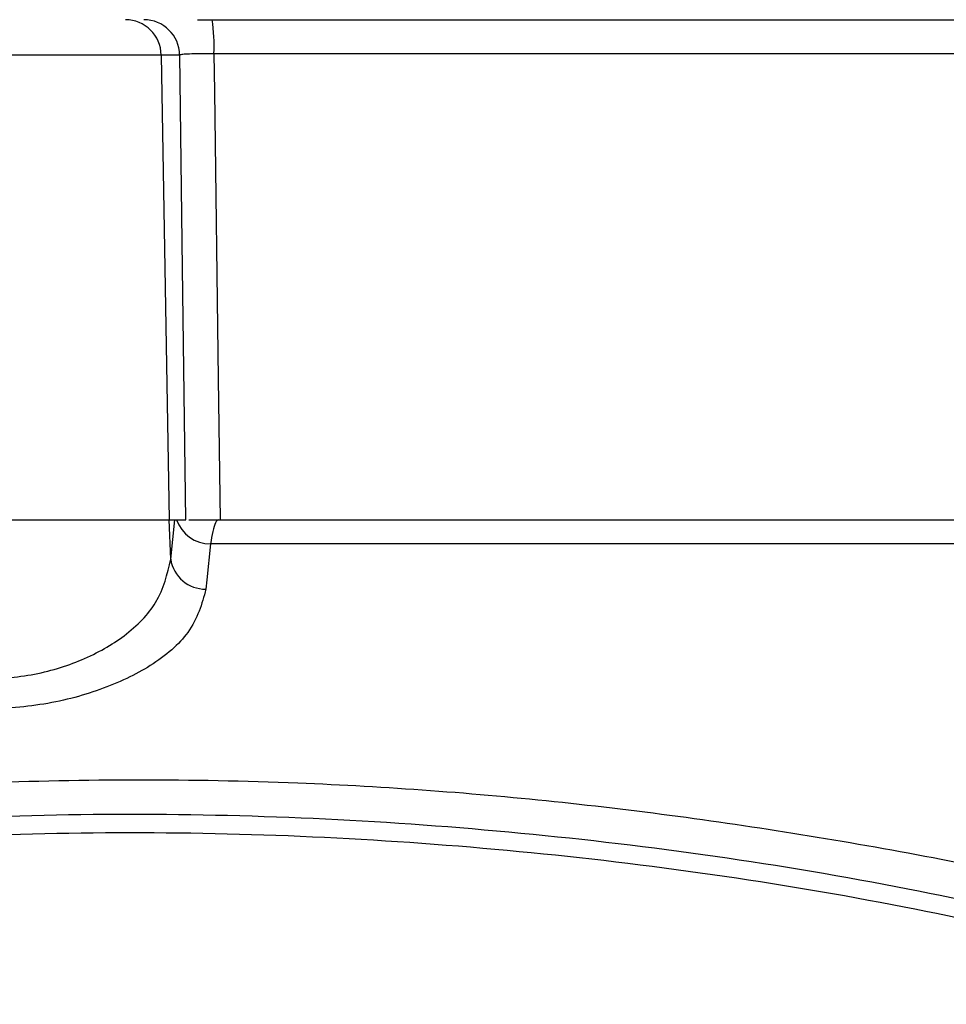
# Model space of a CAD drawing. Units: millimetres. Extents: x -5 to 599, y -5 to 425.
# Drawn here: x 134 to 138, y 196 to 200 of the extents above; entities that cross this region are included whole.
import ezdxf

# ---------------------------------------------------------------- set-up
doc = ezdxf.new("R2010")
doc.units = ezdxf.units.MM
doc.header["$PDSIZE"] = -1
doc.layers.add('DIMENSIONS', color=7, linetype='Continuous')
doc.styles.add('SLDTEXTSTYLE1', font='GOTHIC.TTF', dxfattribs={"width": 0.913})
doc.dimstyles.new('SLDDIMSTYLE4', dxfattribs={"dimtxt": 3.704167, "dimasz": 4.7625, "dimexe": 0, "dimexo": 0.0625, "dimgap": 0.926042, "dimtad": 1, "dimdec": 1, "dimlfac": 6, "dimrnd": 1e-09, "dimzin": 12, "dimdsep": 46, "dimtxsty": 'SLDTEXTSTYLE1', "dimsah": 1, "dimcen": 0.09, "dimadec": 0, "dimazin": 3, "dimtfac": 1, "dimtdec": 1, "dimtofl": 0, "dimtmove": 0, "dimatfit": 3, "dimfxl": 1, "dimfrac": 2, "dimtolj": 1, "dimtzin": 12, "dimarcsym": 0})

# ---------------------------------------------------------------- blocks, each defined once
blk = doc.blocks.new('_D_16')
at = {"layer": 'Defpoints', "color": 0}
for p in [(135.5631, 213.1306), (158.0892, 179.9278), (174.0892, 179.9278)]:
    blk.add_point(p, dxfattribs=at)
at = {"layer": 'DIMENSIONS', "color": 0, "lineweight": -2}
for p, q in [((135.6256, 213.1306), (174.0892, 213.1306)), ((174.0892, 208.3681), (174.0892, 184.6903)), ((158.1517, 179.9278), (174.0892, 179.9278))]:
    blk.add_line(p, q, dxfattribs=at)
at = {"layer": 'DIMENSIONS', "color": 0}
for points in [[(174.883, 208.3681), (173.2955, 208.3681), (174.0892, 213.1306)], [(173.2955, 184.6903), (174.883, 184.6903), (174.0892, 179.9278)]]:
    blk.add_solid(points, dxfattribs=at)
at = {"layer": 'DIMENSIONS', "color": 0, "insert": (168.3626, 196.5292), "char_height": 3.704167, "attachment_point": 2, "rotation": 90, "style": 'SLDTEXTSTYLE1'}
blk.add_mtext('\\A1;199.2 [7.84]', dxfattribs=at)

msp = doc.modelspace()

# ---------------------------------------------------------------- linework, layer by layer
at = {"color": 0, "linetype": 'Continuous', "lineweight": 25}
for p, q in [((134.534, 200.4112), (134.6689, 200.4112)), ((134.6689, 200.4112), (141.6611, 200.4112)), ((134.3663, 200.2474), (132.7772, 200.2474)), ((134.3663, 200.2474), (134.4038, 198.0945)), ((134.4517, 200.2474), (134.3663, 200.2474)), ((141.8376, 200.2532), (134.6104, 200.2532)), ((133.5076, 198.0945), (134.4038, 198.0945)), ((134.4038, 198.0945), (134.4806, 198.0945)), ((134.4101, 197.9117), (134.4038, 198.0945)), ((134.4038, 198.0945), (134.4287, 198.0945)), ((134.4101, 197.9117), (134.4287, 198.0945)), ((134.6323, 198.0945), (141.6032, 198.0945)), ((142.0104, 197.9828), (134.5943, 197.9828))]:
    msp.add_line(p, q, dxfattribs=at)
at = {"color": 0, "linetype": 'Continuous', "lineweight": 25, "flags": 128}
for points in [[(134.4806, 198.0945), (134.4649, 199.2604), (134.4517, 200.2474)], [(134.6104, 200.2532), (134.6127, 200.0783), (134.6302, 198.7469), (134.6389, 198.0945)], [(134.5943, 197.9828), (134.5777, 197.8167), (134.5734, 197.7731)]]:
    msp.add_lwpolyline(points, dxfattribs=at)
at = {"color": 0, "linetype": 'Continuous', "lineweight": 25}
for centre, radius, start, end in [((134.1999, 200.2448), 0.1664, 0.9096, 89.9135), ((134.2853, 200.2448), 0.1664, 0.9096, 89.9135), ((133.7191, 200.2913), 0.892, 357.5554, 7.7243), ((134.5953, 198.1515), 0.1687, 199.7607, 269.6882), ((134.5712, 197.9361), 0.163, 188.6233, 270.74)]:
    msp.add_arc(centre, radius, start, end, dxfattribs=at)
for points, knots in [([(134.6104, 200.2532), (134.5918, 200.2533), (134.5545, 200.2536), (134.506, 200.2526), (134.4701, 200.2508), (134.4549, 200.2489), (134.4523, 200.2477), (134.4517, 200.2474)], [0, 0, 0, 0, 0.232224, 0.464529, 0.697162, 0.930381, 1, 1, 1, 1]), ([(134.4949, 198.0945), (134.5075, 198.0945), (134.5349, 198.0945), (134.5902, 198.0945), (134.6227, 198.0945), (134.6319, 198.0945), (134.6323, 198.0945)], [0, 0, 0, 0, 0.379886, 0.826809, 0.992913, 1, 1, 1, 1]), ([(134.6323, 198.0945), (134.6271, 198.0921), (134.6123, 198.0853), (134.6014, 198.023), (134.5943, 197.9828)], [0, 0, 0, 0, 0.354651, 1, 1, 1, 1]), ([(133.5056, 197.3521), (133.5929, 197.357), (133.7681, 197.3668), (134.0102, 197.4426), (134.2113, 197.5575), (134.3657, 197.717), (134.3946, 197.8435), (134.4101, 197.9117)], [0, 0, 0, 0, 0.17671, 0.35475, 0.543016, 0.753955, 1, 1, 1, 1]), ([(134.5734, 197.7731), (134.5544, 197.7049), (134.519, 197.5777), (134.3344, 197.4182), (134.0952, 197.3036), (133.8086, 197.2282), (133.6022, 197.2184), (133.499, 197.2136)], [0, 0, 0, 0, 0.241954, 0.450914, 0.639426, 0.819701, 1, 1, 1, 1]), ([(128.6672, 196.0757), (129.0624, 196.1788), (129.8529, 196.3851), (131.0606, 196.6231), (132.2842, 196.7953), (133.6007, 196.8949), (134.9181, 196.8957), (136.2278, 196.7987), (137.4522, 196.6288), (138.6711, 196.3903), (139.4757, 196.1806), (139.878, 196.0757)], [0, 0, 0, 0, 0.107841, 0.215668, 0.324819, 0.433958, 0.564023, 0.672254, 0.780496, 0.890241, 1, 1, 1, 1]), ([(129.119, 196.0204), (129.3351, 196.0755), (129.9847, 196.2409), (131.0805, 196.4648), (132.5646, 196.6766), (134.2217, 196.7616), (136.0343, 196.6709), (137.7762, 196.4241), (138.8946, 196.1505), (139.4262, 196.0204)], [0, 0, 0, 0, 0.06413, 0.192792, 0.32143, 0.494985, 0.669011, 0.84267, 1, 1, 1, 1]), ([(139.4039, 195.9364), (138.8742, 196.066), (137.7605, 196.3385), (136.0262, 196.5843), (134.2222, 196.6746), (132.5728, 196.59), (131.0951, 196.3791), (130.0037, 196.1561), (129.3566, 195.9913), (129.1413, 195.9364)], [0, 0, 0, 0, 0.157443, 0.331029, 0.504983, 0.678465, 0.807125, 0.935809, 1, 1, 1, 1])]:
    msp.add_open_spline(points, degree=3, knots=knots, dxfattribs=at)

# ---------------------------------------------------------------- dimensions: what is measured, and where the dimension line sits
at = {"layer": 'DIMENSIONS', "color": 0}
dim = msp.add_linear_dim(base=(174.0892, 179.9278), p1=(135.5631, 213.1306), p2=(158.0892, 179.9278), angle=90, dimstyle='SLDDIMSTYLE4', dxfattribs=at)
dim.commit()
dim.dimension.update_dxf_attribs({"geometry": '_D_16', "text_midpoint": (174.0892, 196.5292), "dimtype": 160})

doc.saveas('drawing.dxf')
